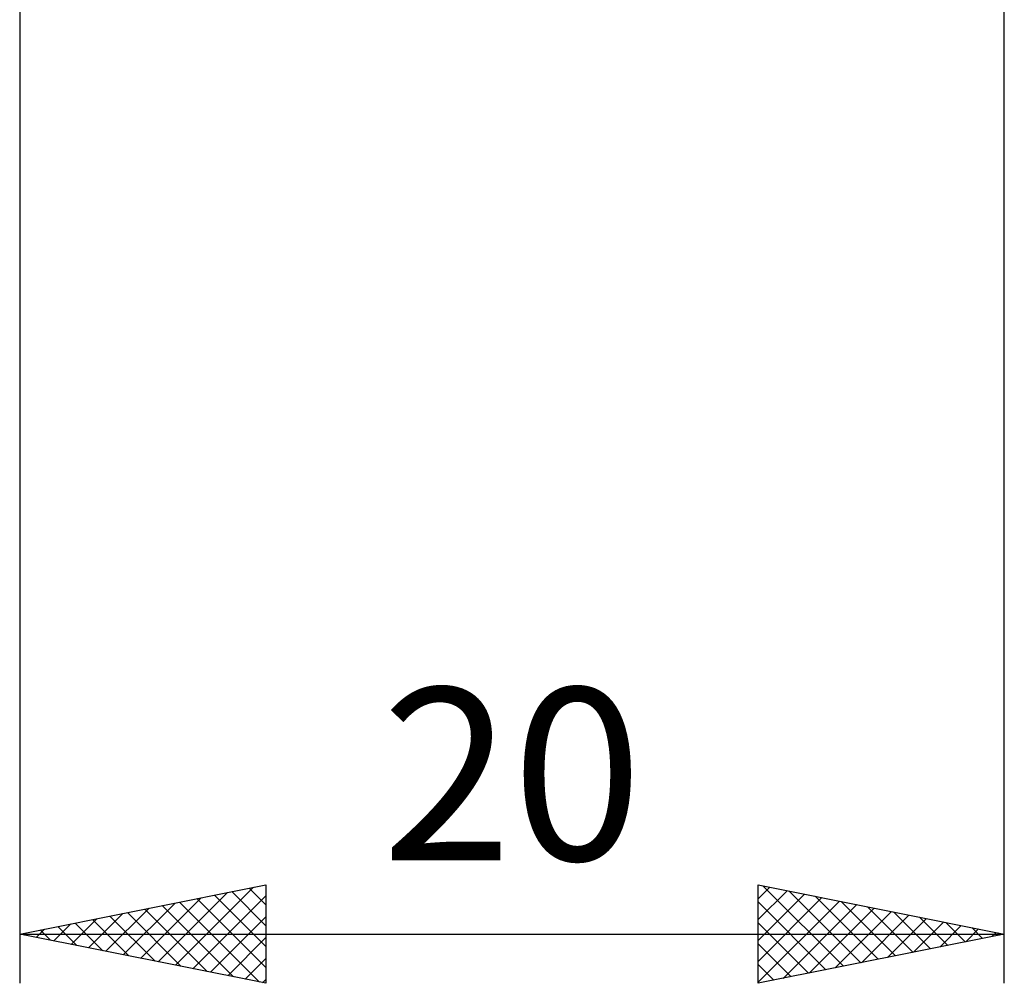
# Model space of a CAD drawing. Units: millimetres. Extents: x -27 to 87, y -35 to 37.
# Drawn here: x 36 to 56, y -35 to -15 of the extents above; entities that cross this region are included whole.
import ezdxf
from ezdxf.enums import TextEntityAlignment as Align

# ---------------------------------------------------------------- set-up
doc = ezdxf.new("R2010")
doc.units = ezdxf.units.MM
doc.header["$LTSCALE"] = 4.25
doc.layers.add('2', color=7, linetype='CONTINUOUS')
doc.styles.get("Standard").update_dxf_attribs({"font": 'Monospac821 BT'})

msp = doc.modelspace()

# ---------------------------------------------------------------- linework, layer by layer
at = {"layer": '2', "color": 7, "linetype": 'CONTINUOUS', "lineweight": 25}
for p, q in [((36, -0.49), (36, -35)), ((56, -35), (56, -0.49)), ((36, -34), (41, -33)), ((41, -33), (41, -35)), ((51, -35), (51, -33)), ((51, -33), (56, -34)), ((38.812, -34.562), (40.218, -33.156)), ((39.166, -34.633), (40.748, -33.05)), ((40.308, -33.138), (41, -33.83)), ((40.662, -33.068), (41, -33.406)), ((51, -33.283), (51.236, -33.047)), ((51, -33.707), (51.589, -33.118)), ((51, -34.131), (51.943, -33.189)), ((51.097, -33.019), (52.731, -34.654)), ((51.628, -33.126), (53.085, -34.583)), ((38.105, -34.421), (39.157, -33.369)), ((38.459, -34.492), (39.688, -33.262)), ((39.247, -33.351), (40.871, -34.974)), ((39.519, -34.704), (41, -33.223)), ((39.601, -33.28), (41, -34.679)), ((39.954, -33.209), (41, -34.255)), ((51, -34.555), (52.296, -33.259)), ((51, -34.98), (52.65, -33.33)), ((51, -33.346), (52.378, -34.724)), ((52.158, -33.232), (53.439, -34.512)), ((52.688, -33.338), (53.792, -34.442)), ((37.398, -34.28), (38.097, -33.581)), ((37.751, -34.35), (38.627, -33.475)), ((38.187, -33.563), (39.28, -34.656)), ((38.54, -33.492), (39.81, -34.762)), ((38.894, -33.421), (40.341, -34.868)), ((51.505, -34.899), (53.003, -33.401)), ((52.035, -34.793), (53.357, -33.471)), ((52.566, -34.687), (53.71, -33.542)), ((53.219, -33.444), (54.146, -34.371)), ((53.749, -33.55), (54.499, -34.3)), ((36.691, -34.138), (37.036, -33.793)), ((37.044, -34.209), (37.566, -33.687)), ((37.126, -33.775), (37.689, -34.338)), ((37.48, -33.704), (38.219, -34.444)), ((37.833, -33.633), (38.75, -34.55)), ((39.873, -34.775), (41, -33.647)), ((51, -33.771), (52.024, -34.795)), ((53.096, -34.581), (54.064, -33.613)), ((53.626, -34.475), (54.417, -33.683)), ((54.157, -34.369), (54.771, -33.754)), ((54.279, -33.656), (54.853, -34.229)), ((54.81, -33.762), (55.206, -34.159)), ((36, -34), (56, -34)), ((41, -35), (36, -34)), ((36.065, -33.987), (36.098, -34.02)), ((36.337, -34.067), (36.506, -33.899)), ((36.419, -33.916), (36.628, -34.126)), ((36.773, -33.845), (37.159, -34.232)), ((56, -34), (51, -35)), ((54.687, -34.263), (55.125, -33.825)), ((55.217, -34.157), (55.478, -33.896)), ((55.34, -33.868), (55.56, -34.088)), ((55.748, -34.05), (55.832, -33.966)), ((55.87, -33.974), (55.913, -34.017)), ((40.226, -34.845), (41, -34.072)), ((51, -34.195), (51.671, -34.866)), ((40.58, -34.916), (41, -34.496)), ((51, -34.619), (51.317, -34.937)), ((40.933, -34.987), (41, -34.92))]:
    msp.add_line(p, q, dxfattribs=at)

# ---------------------------------------------------------------- texts
msp.add_text('20', height=3.5, dxfattribs=at).set_placement((46, -32.5), align=Align.CENTER)

doc.saveas('drawing.dxf')
